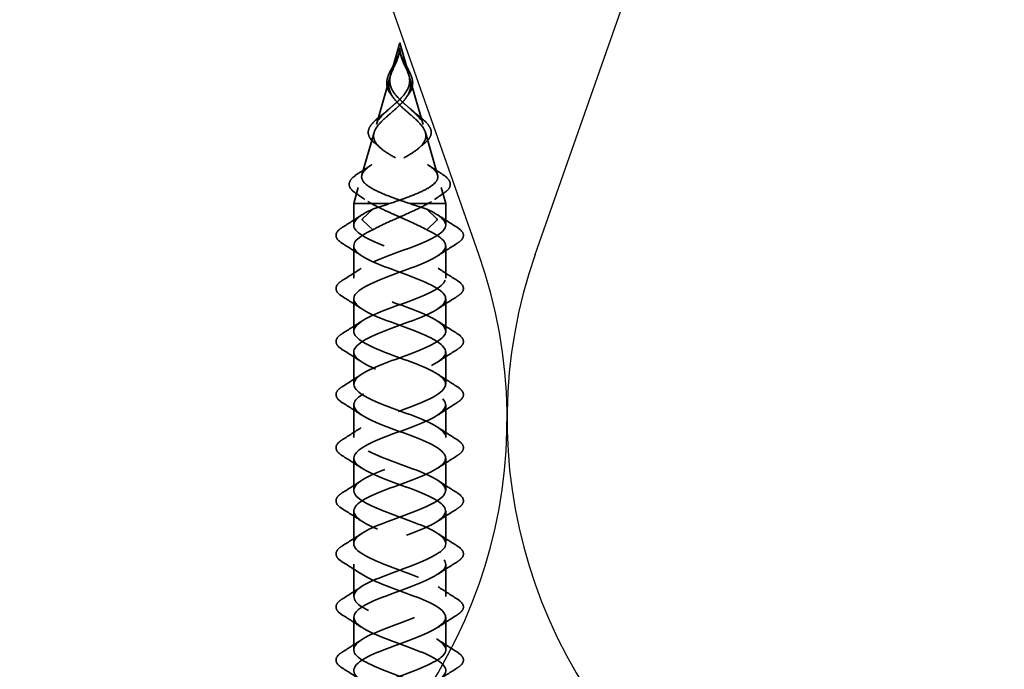
# Model space of a CAD drawing. Units: inches. Extents: x 0.6 to 33.4, y 0.4 to 21.4.
# Drawn here: x 13.1 to 14.5, y 14.3 to 15.1 of the extents above; entities that cross this region are included whole.
import ezdxf

# ---------------------------------------------------------------- set-up
doc = ezdxf.new("R2010")
doc.units = ezdxf.units.IN
doc.header["$LTSCALE"] = 2
doc.header["$MEASUREMENT"] = 0
doc.linetypes.add('DASHED', pattern=[0.2067, 0.1654, -0.0413])
doc.layers.add('Hidden (ANSI)', color=7, linetype='DASHED', lineweight=35)
doc.layers.add('Sketch Geometry (ANSI)', color=7, linetype='Continuous', lineweight=25)

msp = doc.modelspace()

# ---------------------------------------------------------------- linework, layer by layer
at = {"layer": 'Hidden (ANSI)', "ltscale": 0.041917}
for q in [(13.6514, 15.06788), (13.67572, 15.06788)]:
    msp.add_line((13.66356, 15.11029), q, dxfattribs=at)
at = {"layer": 'Hidden (ANSI)', "ltscale": 0.063144}
for p, q in [((13.65012, 15.06342), (13.63181, 14.99958)), ((13.677, 15.06342), (13.6953, 14.99958))]:
    msp.add_line(p, q, dxfattribs=at)
at = {"layer": 'Hidden (ANSI)', "ltscale": 0.056825}
for p, q in [((13.6287, 14.98874), (13.61223, 14.93128)), ((13.69841, 14.98874), (13.71489, 14.93128))]:
    msp.add_line(p, q, dxfattribs=at)
at = {"layer": 'Hidden (ANSI)', "ltscale": 0.021431}
for p, q in [((13.60729, 14.91406), (13.60106, 14.89233)), ((13.71982, 14.91406), (13.72606, 14.89233))]:
    msp.add_line(p, q, dxfattribs=at)
at = {"layer": 'Hidden (ANSI)', "ltscale": 0.080244}
msp.add_line((13.64986, 14.89233), (13.60106, 14.89233), dxfattribs=at)
at = {"layer": 'Hidden (ANSI)', "ltscale": 0.027553}
for p, q in [((13.60106, 14.86329), (13.60106, 14.89233)), ((13.72606, 14.86329), (13.72606, 14.89233))]:
    msp.add_line(p, q, dxfattribs=at)
at = {"layer": 'Hidden (ANSI)', "ltscale": 0.025825}
msp.add_line((13.70171, 14.89233), (13.67726, 14.89233), dxfattribs=at)
at = {"layer": 'Hidden (ANSI)', "ltscale": 0.054319}
msp.add_line((13.72606, 14.89233), (13.70171, 14.89233), dxfattribs=at)
at = {"layer": 'Hidden (ANSI)', "ltscale": 0.025525}
for p, q in [((13.61301, 14.87176), (13.62682, 14.88489)), ((13.7141, 14.87176), (13.70029, 14.88489)), ((13.62682, 14.85689), (13.61301, 14.87002)), ((13.70029, 14.85689), (13.7141, 14.87002))]:
    msp.add_line(p, q, dxfattribs=at)
at = {"layer": 'Hidden (ANSI)', "ltscale": 0.041803}
for p, q in [((13.60106, 14.79129), (13.60106, 14.83529)), ((13.72606, 14.79129), (13.72606, 14.83529)), ((13.60106, 14.71929), (13.60106, 14.76329)), ((13.72606, 14.71929), (13.72606, 14.76329)), ((13.60106, 14.64729), (13.60106, 14.69129)), ((13.72606, 14.64729), (13.72606, 14.69129)), ((13.60106, 14.57529), (13.60106, 14.61929)), ((13.72606, 14.57529), (13.72606, 14.61929)), ((13.60106, 14.50329), (13.60106, 14.54729)), ((13.72606, 14.50329), (13.72606, 14.54729)), ((13.60106, 14.43129), (13.60106, 14.47529)), ((13.72606, 14.43129), (13.72606, 14.47529)), ((13.60106, 14.35929), (13.60106, 14.40329)), ((13.72606, 14.35929), (13.72606, 14.40329)), ((13.60106, 14.28729), (13.60106, 14.33129)), ((13.72606, 14.28729), (13.72606, 14.33129))]:
    msp.add_line(p, q, dxfattribs=at)
at = {"layer": 'Hidden (ANSI)', "ltscale": 0.001921}
for centre, start_param, end_param in [((13.6133, 14.87089), 0.5096412, 2.6319514), ((13.71381, 14.87089), 3.6512339, 5.7735441)]:
    msp.add_ellipse(centre, major_axis=(0, 0.001), ratio=0.5877853, start_param=start_param, end_param=end_param, dxfattribs=at)
at = {"layer": 'Hidden (ANSI)', "ltscale": 0.012749}
for points, knots in [([(13.65906, 15.08753), (13.66074, 15.091), (13.66215, 15.09461), (13.66306, 15.09874), (13.66316, 15.09929), (13.66326, 15.09985)], [0, 0, 0, 0, 0.029531032, 0.029531032, 0.034129412, 0.034129412, 0.034129412, 0.034129412]), ([(13.66386, 15.09985), (13.66424, 15.09757), (13.66489, 15.09524), (13.66639, 15.09114), (13.66719, 15.08932), (13.66806, 15.08753)], [0, 0, 0, 0, 0.018967548, 0.018967548, 0.034208439, 0.034208439, 0.034208439, 0.034208439])]:
    msp.add_open_spline(points, degree=3, knots=knots, dxfattribs=at)
at = {"layer": 'Hidden (ANSI)', "ltscale": 0.005529}
for points in [[(13.66146, 15.09133), (13.66119, 15.0905), (13.66091, 15.08968), (13.66024, 15.08784), (13.65984, 15.08683), (13.65943, 15.08582)], [(13.66566, 15.09133), (13.66592, 15.0905), (13.66621, 15.08968), (13.66688, 15.08784), (13.66727, 15.08683), (13.66768, 15.08582)]]:
    msp.add_open_spline(points, degree=3, knots=[0, 0, 0, 0, 0.006722907, 0.006722907, 0.015021581, 0.015021581, 0.015021581, 0.015021581], dxfattribs=at)
at = {"layer": 'Hidden (ANSI)', "ltscale": 0.011227}
for points in [[(13.65986, 15.08837), (13.66034, 15.08957), (13.6608, 15.09076), (13.66208, 15.09449), (13.66276, 15.09699), (13.66321, 15.09956)], [(13.66725, 15.08837), (13.66677, 15.08957), (13.66632, 15.09076), (13.66503, 15.09449), (13.66435, 15.09699), (13.66391, 15.09956)]]:
    msp.add_open_spline(points, degree=3, knots=[0, 0, 0, 0, 0.009826307, 0.009826307, 0.03033521, 0.03033521, 0.03033521, 0.03033521], dxfattribs=at)
at = {"layer": 'Hidden (ANSI)', "ltscale": 0.014845}
for points, knots in [([(13.66321, 15.09956), (13.66343, 15.10086), (13.66355, 15.10189), (13.66363, 15.10257), (13.66365, 15.10277), (13.66367, 15.10288), (13.66367, 15.1029), (13.66367, 15.10291), (13.66367, 15.10291), (13.66367, 15.10291), (13.66367, 15.10291), (13.66367, 15.10291), (13.66367, 15.10291), (13.66367, 15.10291), (13.66367, 15.10291), (13.66368, 15.10291), (13.66368, 15.10291), (13.66368, 15.1029), (13.66368, 15.1029), (13.66368, 15.10289), (13.66368, 15.10287), (13.66368, 15.10274), (13.66367, 15.10248), (13.66362, 15.10176), (13.66358, 15.10136), (13.66328, 15.09838), (13.66276, 15.09581), (13.66185, 15.09258), (13.66166, 15.09195), (13.66146, 15.09133)], [0, 0, 0, 0, 0.010449315, 0.010449315, 0.011949086, 0.011949086, 0.012395571, 0.012395571, 0.012452778, 0.012452778, 0.012468654, 0.012468654, 0.012488807, 0.012488807, 0.012510173, 0.012510173, 0.012536912, 0.012536912, 0.012631463, 0.012631463, 0.0132621, 0.0132621, 0.01731014, 0.01731014, 0.021936308, 0.021936308, 0.052527218, 0.052527218, 0.059912092, 0.059912092, 0.059912092, 0.059912092]), ([(13.66391, 15.09956), (13.66368, 15.10086), (13.66356, 15.10189), (13.66349, 15.10257), (13.66346, 15.10277), (13.66345, 15.10288), (13.66344, 15.1029), (13.66344, 15.10291), (13.66344, 15.10291), (13.66344, 15.10291), (13.66344, 15.10291), (13.66344, 15.10291), (13.66344, 15.10291), (13.66344, 15.10291), (13.66344, 15.10291), (13.66344, 15.10291), (13.66344, 15.10291), (13.66344, 15.1029), (13.66344, 15.1029), (13.66344, 15.10289), (13.66344, 15.10287), (13.66344, 15.10274), (13.66345, 15.10248), (13.6635, 15.10176), (13.66353, 15.10136), (13.66384, 15.09838), (13.66435, 15.09581), (13.66527, 15.09258), (13.66546, 15.09195), (13.66566, 15.09133)], [0, 0, 0, 0, 0.010449315, 0.010449315, 0.011949086, 0.011949086, 0.012395571, 0.012395571, 0.012452778, 0.012452778, 0.012468654, 0.012468654, 0.012488807, 0.012488807, 0.012510173, 0.012510173, 0.012536913, 0.012536913, 0.012631465, 0.012631465, 0.01326211, 0.01326211, 0.017310204, 0.017310204, 0.021936433, 0.021936433, 0.052527746, 0.052527746, 0.059912718, 0.059912718, 0.059912718, 0.059912718])]:
    msp.add_open_spline(points, degree=3, knots=knots, dxfattribs=at)
at = {"layer": 'Hidden (ANSI)', "ltscale": 0.058846}
msp.add_open_spline([(13.65267, 15.03898), (13.65015, 15.04215), (13.64819, 15.0455), (13.64607, 15.05206), (13.64576, 15.05533), (13.64651, 15.06179), (13.64753, 15.06506), (13.65041, 15.07167), (13.65231, 15.0751), (13.65589, 15.08148), (13.65759, 15.08449), (13.65906, 15.08753)], degree=3, knots=[0, 0, 0, 0, 0.03555028, 0.03555028, 0.06845771, 0.06845771, 0.09984283, 0.09984283, 0.13071716, 0.13071716, 0.15654633, 0.15654633, 0.15654633, 0.15654633], dxfattribs=at)
at = {"layer": 'Hidden (ANSI)', "ltscale": 0.07058}
for points in [[(13.65943, 15.08582), (13.65733, 15.08065), (13.65489, 15.07583), (13.65072, 15.06592), (13.64921, 15.06123), (13.64837, 15.0519), (13.64905, 15.04755), (13.65209, 15.04029), (13.6538, 15.03745), (13.65811, 15.03171), (13.66071, 15.02888), (13.66356, 15.02608)], [(13.66768, 15.08582), (13.66979, 15.08065), (13.67222, 15.07583), (13.67639, 15.06592), (13.67791, 15.06123), (13.67875, 15.0519), (13.67807, 15.04755), (13.67503, 15.04029), (13.67332, 15.03745), (13.669, 15.03171), (13.6664, 15.02888), (13.66356, 15.02608)]]:
    msp.add_open_spline(points, degree=3, knots=[0, 0, 0, 0, 0.0426019, 0.0426019, 0.08638612, 0.08638612, 0.12968224, 0.12968224, 0.15909425, 0.15909425, 0.1899655, 0.1899655, 0.1899655, 0.1899655], dxfattribs=at)
at = {"layer": 'Hidden (ANSI)', "ltscale": 0.06438}
for points in [[(13.66356, 15.03373), (13.66004, 15.03722), (13.65696, 15.04074), (13.65233, 15.0481), (13.65085, 15.05177), (13.64976, 15.05951), (13.65015, 15.06337), (13.65223, 15.0709), (13.65364, 15.07433), (13.65679, 15.08137), (13.65842, 15.08479), (13.65986, 15.08837)], [(13.66356, 15.03373), (13.66708, 15.03722), (13.67016, 15.04074), (13.67479, 15.0481), (13.67626, 15.05177), (13.67736, 15.05951), (13.67697, 15.06337), (13.67488, 15.0709), (13.67347, 15.07433), (13.67033, 15.08137), (13.66869, 15.08479), (13.66725, 15.08837)]]:
    msp.add_open_spline(points, degree=3, knots=[0, 0, 0, 0, 0.03849651, 0.03849651, 0.07613845, 0.07613845, 0.11337422, 0.11337422, 0.14436131, 0.14436131, 0.17398424, 0.17398424, 0.17398424, 0.17398424], dxfattribs=at)
at = {"layer": 'Hidden (ANSI)', "ltscale": 0.058847}
msp.add_open_spline([(13.66806, 15.08753), (13.66974, 15.08406), (13.67171, 15.08062), (13.67535, 15.07411), (13.67705, 15.07095), (13.67968, 15.06476), (13.68062, 15.06165), (13.68133, 15.05555), (13.68108, 15.05247), (13.67931, 15.04647), (13.67775, 15.04349), (13.6753, 15.04008), (13.67488, 15.03953), (13.67445, 15.03898)], degree=3, knots=[0, 0, 0, 0, 0.02949232, 0.02949232, 0.05820357, 0.05820357, 0.08802874, 0.08802874, 0.11899055, 0.11899055, 0.15046179, 0.15046179, 0.15662755, 0.15662755, 0.15662755, 0.15662755], dxfattribs=at)
at = {"layer": 'Hidden (ANSI)', "ltscale": 0.004303}
for points in [[(13.65507, 15.03579), (13.65431, 15.03686), (13.65351, 15.03792), (13.65267, 15.03898)], [(13.67445, 15.03898), (13.67361, 15.03792), (13.67281, 15.03686), (13.67204, 15.03579)]]:
    msp.add_open_spline(points, degree=3, dxfattribs=at)
at = {"layer": 'Hidden (ANSI)', "ltscale": 0.268931}
for points, knots in [([(13.66356, 15.02608), (13.66768, 15.02202), (13.67217, 15.01817), (13.68109, 15.01045), (13.68533, 15.00673), (13.69257, 14.99926), (13.6954, 14.99564), (13.69892, 14.98835), (13.69947, 14.98481), (13.698, 14.97767), (13.69591, 14.97419), (13.68926, 14.96718), (13.68472, 14.96374), (13.67381, 14.95683), (13.66754, 14.95344), (13.65424, 14.9466), (13.64737, 14.94325), (13.63415, 14.93648), (13.628, 14.93315), (13.61747, 14.92644), (13.61331, 14.92314), (13.60775, 14.91648), (13.60653, 14.9132), (13.60737, 14.90695), (13.60916, 14.90403), (13.6154, 14.89814), (13.61989, 14.89522), (13.62541, 14.89233)], [0, 0, 0, 0, 0.04500806, 0.04500806, 0.09133317, 0.09133317, 0.13922136, 0.13922136, 0.18885149, 0.18885149, 0.2403568, 0.2403568, 0.29383888, 0.29383888, 0.34937676, 0.34937676, 0.40703304, 0.40703304, 0.46685809, 0.46685809, 0.52889296, 0.52889296, 0.59317154, 0.59317154, 0.65247696, 0.65247696, 0.71390448, 0.71390448, 0.71390448, 0.71390448]), ([(13.66356, 15.02608), (13.65943, 15.02202), (13.65494, 15.01817), (13.64603, 15.01045), (13.64178, 15.00673), (13.63454, 14.99926), (13.63171, 14.99564), (13.6282, 14.98835), (13.62764, 14.98481), (13.62911, 14.97767), (13.63121, 14.97419), (13.63785, 14.96718), (13.6424, 14.96374), (13.6533, 14.95683), (13.65958, 14.95344), (13.67288, 14.9466), (13.67975, 14.94325), (13.69297, 14.93648), (13.69912, 14.93315), (13.70964, 14.92644), (13.71381, 14.92314), (13.71936, 14.91648), (13.72058, 14.9132), (13.71975, 14.90695), (13.71795, 14.90403), (13.71171, 14.89814), (13.70723, 14.89522), (13.70171, 14.89233)], [0, 0, 0, 0, 0.04500806, 0.04500806, 0.09133317, 0.09133317, 0.13922136, 0.13922136, 0.18885149, 0.18885149, 0.2403568, 0.2403568, 0.29383888, 0.29383888, 0.34937676, 0.34937676, 0.40703304, 0.40703304, 0.46685809, 0.46685809, 0.52889296, 0.52889296, 0.59317154, 0.59317154, 0.65247119, 0.65247119, 0.71390439, 0.71390439, 0.71390439, 0.71390439])]:
    msp.add_open_spline(points, degree=3, knots=knots, dxfattribs=at)
at = {"layer": 'Hidden (ANSI)', "ltscale": 0.298754}
for points, knots in [([(13.67726, 14.89233), (13.6689, 14.89524), (13.66044, 14.89817), (13.64466, 14.90412), (13.63747, 14.90706), (13.62539, 14.91303), (13.62057, 14.91598), (13.61394, 14.92197), (13.61212, 14.92494), (13.61165, 14.93096), (13.61291, 14.93395), (13.6182, 14.94), (13.62208, 14.943), (13.63176, 14.9491), (13.63737, 14.95212), (13.64937, 14.95826), (13.65558, 14.9613), (13.66757, 14.9675), (13.6732, 14.97057), (13.68298, 14.97683), (13.68706, 14.97993), (13.69301, 14.98626), (13.6949, 14.9894), (13.69626, 14.99582), (13.69581, 14.99901), (13.69278, 15.00554), (13.69032, 15.00878), (13.684, 15.01544), (13.68029, 15.01875), (13.67414, 15.02412), (13.67192, 15.02603), (13.66761, 15.02987), (13.66553, 15.03178), (13.66356, 15.03373)], [0.000013, 0.000013, 0.000013, 0.000013, 0.06789193, 0.06789193, 0.13360027, 0.13360027, 0.19713918, 0.19713918, 0.25852516, 0.25852516, 0.31777749, 0.31777749, 0.3749189, 0.3749189, 0.42997635, 0.42997635, 0.48298219, 0.48298219, 0.53397551, 0.53397551, 0.58300419, 0.58300419, 0.63012753, 0.63012753, 0.67542012, 0.67542012, 0.71897733, 0.71897733, 0.7609233, 0.7609233, 0.78367886, 0.78367886, 0.8056281, 0.8056281, 0.8056281, 0.8056281]), ([(13.64986, 14.89233), (13.65822, 14.89524), (13.66667, 14.89818), (13.68246, 14.90412), (13.68965, 14.90706), (13.70173, 14.91303), (13.70655, 14.91598), (13.71317, 14.92198), (13.715, 14.92494), (13.71546, 14.93097), (13.71421, 14.93395), (13.70891, 14.94001), (13.70503, 14.94301), (13.69535, 14.9491), (13.68974, 14.95212), (13.67774, 14.95826), (13.67153, 14.96131), (13.65954, 14.9675), (13.65391, 14.97057), (13.64413, 14.97683), (13.64006, 14.97993), (13.6341, 14.98626), (13.63221, 14.9894), (13.63085, 14.99582), (13.6313, 14.99901), (13.63434, 15.00554), (13.63679, 15.00878), (13.64311, 15.01545), (13.64683, 15.01876), (13.65298, 15.02412), (13.65519, 15.02603), (13.6595, 15.02987), (13.66158, 15.03178), (13.66356, 15.03373)], [0, 0, 0, 0, 0.06789151, 0.06789151, 0.13359942, 0.13359942, 0.19713792, 0.19713792, 0.25852348, 0.25852348, 0.3177754, 0.3177754, 0.3749164, 0.3749164, 0.42997346, 0.42997346, 0.4829789, 0.4829789, 0.53397184, 0.53397184, 0.58300014, 0.58300014, 0.63012312, 0.63012312, 0.67541537, 0.67541537, 0.71897225, 0.71897225, 0.76091793, 0.76091793, 0.78366945, 0.78366945, 0.80561493, 0.80561493, 0.80561493, 0.80561493])]:
    msp.add_open_spline(points, degree=3, knots=knots, dxfattribs=at)
at = {"layer": 'Hidden (ANSI)', "ltscale": 0.072197}
msp.add_open_spline([(13.62999, 14.97412), (13.62649, 14.97692), (13.62382, 14.97987), (13.62086, 14.98579), (13.62045, 14.98883), (13.62176, 14.99459), (13.62329, 14.99737), (13.62785, 15.00298), (13.63096, 15.00589), (13.63561, 15.00965), (13.63667, 15.01048), (13.63776, 15.01131)], degree=3, knots=[0, 0, 0, 0, 0.04911724, 0.04911724, 0.09562127, 0.09562127, 0.13784872, 0.13784872, 0.18021796, 0.18021796, 0.19198254, 0.19198254, 0.19198254, 0.19198254], dxfattribs=at)
at = {"layer": 'Hidden (ANSI)', "ltscale": 0.012011}
for points in [[(13.63776, 15.01131), (13.64104, 15.01381), (13.64422, 15.01639), (13.6472, 15.01905)], [(13.67991, 15.01905), (13.68289, 15.01639), (13.68608, 15.01381), (13.68936, 15.01131)]]:
    msp.add_open_spline(points, degree=3, dxfattribs=at)
at = {"layer": 'Hidden (ANSI)', "ltscale": 0.072198}
msp.add_open_spline([(13.68936, 15.01131), (13.69303, 15.00851), (13.69632, 15.00575), (13.70156, 15.0004), (13.70358, 14.99775), (13.70612, 14.9924), (13.70658, 14.98963), (13.70571, 14.98425), (13.70436, 14.9816), (13.70089, 14.9774), (13.69915, 14.97574), (13.69713, 14.97412)], degree=3, knots=[0, 0, 0, 0, 0.03961556, 0.03961556, 0.07953962, 0.07953962, 0.12163255, 0.12163255, 0.16374039, 0.16374039, 0.19212935, 0.19212935, 0.19212935, 0.19212935], dxfattribs=at)
at = {"layer": 'Hidden (ANSI)', "ltscale": 0.009661}
for points in [[(13.63751, 14.96784), (13.63508, 14.96997), (13.63256, 14.97206), (13.62999, 14.97412)], [(13.69713, 14.97412), (13.69455, 14.97206), (13.69204, 14.96997), (13.6896, 14.96784)]]:
    msp.add_open_spline(points, degree=3, dxfattribs=at)
at = {"layer": 'Hidden (ANSI)', "ltscale": 0.019823}
for points in [[(13.60688, 14.93303), (13.61277, 14.93672), (13.61861, 14.94049), (13.62433, 14.94436)], [(13.70278, 14.94436), (13.7085, 14.94049), (13.71434, 14.93672), (13.72023, 14.93303)]]:
    msp.add_open_spline(points, degree=3, dxfattribs=at)
at = {"layer": 'Hidden (ANSI)', "ltscale": 0.074535}
msp.add_open_spline([(13.60349, 14.90674), (13.59948, 14.90945), (13.5967, 14.91229), (13.59441, 14.91816), (13.59484, 14.9212), (13.59834, 14.92662), (13.60113, 14.92916), (13.60551, 14.93214), (13.60618, 14.93258), (13.60688, 14.93303)], degree=3, knots=[0, 0, 0, 0, 0.06738366, 0.06738366, 0.13118751, 0.13118751, 0.18830361, 0.18830361, 0.19819266, 0.19819266, 0.19819266, 0.19819266], dxfattribs=at)
at = {"layer": 'Hidden (ANSI)', "ltscale": 0.074537}
msp.add_open_spline([(13.72023, 14.93303), (13.72448, 14.93036), (13.72772, 14.9277), (13.73177, 14.92236), (13.7326, 14.91954), (13.73149, 14.91418), (13.72971, 14.91166), (13.72598, 14.90842), (13.72486, 14.90758), (13.72362, 14.90674)], degree=3, knots=[0, 0, 0, 0, 0.05971232, 0.05971232, 0.11978193, 0.11978193, 0.17751344, 0.17751344, 0.19831898, 0.19831898, 0.19831898, 0.19831898], dxfattribs=at)
at = {"layer": 'Hidden (ANSI)', "ltscale": 0.01487}
for points in [[(13.61623, 14.89788), (13.61205, 14.90088), (13.60779, 14.90383), (13.60349, 14.90674)], [(13.72362, 14.90674), (13.71932, 14.90383), (13.71506, 14.90088), (13.71088, 14.89788)]]:
    msp.add_open_spline(points, degree=3, dxfattribs=at)
at = {"layer": 'Hidden (ANSI)', "ltscale": 0.083492}
for points, knots in [([(13.62541, 14.89233), (13.63246, 14.8884), (13.64059, 14.88452), (13.65792, 14.87666), (13.66692, 14.87278), (13.68455, 14.86485), (13.69296, 14.86089), (13.70029, 14.85689)], [0.00000049, 0.00000049, 0.00000049, 0.00000049, 0.07413621, 0.07413621, 0.14827242, 0.14827242, 0.22379623, 0.22379623, 0.22379623, 0.22379623]), ([(13.70171, 14.89233), (13.69465, 14.8884), (13.68652, 14.88452), (13.66919, 14.87666), (13.66019, 14.87278), (13.64256, 14.86485), (13.63416, 14.86089), (13.62682, 14.85689)], [0, 0, 0, 0, 0.07413621, 0.07413621, 0.14827242, 0.14827242, 0.22379574, 0.22379574, 0.22379574, 0.22379574])]:
    msp.add_open_spline(points, degree=3, knots=knots, dxfattribs=at)
at = {"layer": 'Hidden (ANSI)', "ltscale": 0.025159}
for points in [[(13.62682, 14.88489), (13.63371, 14.88738), (13.64155, 14.88984), (13.64986, 14.89233)], [(13.70029, 14.88489), (13.6934, 14.88738), (13.68556, 14.88984), (13.67726, 14.89233)]]:
    msp.add_open_spline(points, degree=3, dxfattribs=at)
at = {"layer": 'Hidden (ANSI)', "ltscale": 1.144743}
msp.add_open_spline([(13.72115, 13.41449), (13.72595, 13.41919), (13.72733, 13.4239), (13.72439, 13.4286), (13.71843, 13.43813), (13.69517, 13.44766), (13.66929, 13.45719), (13.64341, 13.46672), (13.61685, 13.47625), (13.60637, 13.48578), (13.59588, 13.49531), (13.60226, 13.50484), (13.62148, 13.51436), (13.6407, 13.52389), (13.67131, 13.53342), (13.69401, 13.54295), (13.7167, 13.55248), (13.72978, 13.56201), (13.72498, 13.57154), (13.72019, 13.58107), (13.69789, 13.5906), (13.67214, 13.60013), (13.6464, 13.60966), (13.61915, 13.61919), (13.60759, 13.62872), (13.59602, 13.63825), (13.60101, 13.64778), (13.6194, 13.65731), (13.63779, 13.66684), (13.66821, 13.67637), (13.69147, 13.6859), (13.71472, 13.69543), (13.72906, 13.70496), (13.72545, 13.71449), (13.72183, 13.72402), (13.70053, 13.73355), (13.67498, 13.74308), (13.64943, 13.75261), (13.62154, 13.76214), (13.60892, 13.77167), (13.5963, 13.7812), (13.59989, 13.79073), (13.61742, 13.80026), (13.63495, 13.80979), (13.66511, 13.81932), (13.68887, 13.82885), (13.71263, 13.83838), (13.72821, 13.84791), (13.72578, 13.85744), (13.72335, 13.86697), (13.70309, 13.8765), (13.67779, 13.88603), (13.65248, 13.89556), (13.62403, 13.90509), (13.61037, 13.91462), (13.59672, 13.92415), (13.5989, 13.93368), (13.61553, 13.94321), (13.63216, 13.95274), (13.662, 13.96227), (13.68622, 13.9718), (13.71044, 13.98133), (13.72722, 13.99086), (13.72599, 14.00038), (13.72475, 14.00991), (13.70558, 14.01944), (13.68057, 14.02897), (13.65556, 14.0385), (13.62659, 14.04803), (13.61194, 14.05756), (13.59729, 14.06709), (13.59805, 14.07662), (13.61374, 14.08615), (13.62944, 14.09568), (13.65889, 14.10521), (13.68352, 14.11474), (13.70815, 14.12427), (13.7261, 14.1338), (13.72606, 14.14333), (13.72601, 14.15286), (13.70797, 14.16239), (13.68331, 14.17192), (13.65866, 14.18145), (13.62923, 14.19098), (13.61361, 14.20051), (13.59799, 14.21004), (13.59733, 14.21957), (13.61206, 14.2291), (13.62679, 14.23863), (13.6558, 14.24816), (13.68078, 14.25769), (13.70576, 14.26722), (13.72485, 14.27675), (13.726, 14.28628), (13.72714, 14.29581), (13.71027, 14.30534), (13.68601, 14.31487), (13.66176, 14.3244), (13.63195, 14.33393), (13.61539, 14.34346), (13.59883, 14.35299), (13.59676, 14.36252), (13.61049, 14.37205), (13.62422, 14.38158), (13.65272, 14.39111), (13.678, 14.40064), (13.70329, 14.41017), (13.72346, 14.4197), (13.7258, 14.42923), (13.72814, 14.43876), (13.71247, 14.44829), (13.68867, 14.45782), (13.66487, 14.46735), (13.63473, 14.47688), (13.61727, 14.48641), (13.59981, 14.49593), (13.59633, 14.50546), (13.60903, 14.51499), (13.62173, 14.52452), (13.64966, 14.53405), (13.67519, 14.54358), (13.70073, 14.55311), (13.72195, 14.56264), (13.72548, 14.57217), (13.729, 14.5817), (13.71456, 14.59123), (13.69127, 14.60076), (13.66798, 14.61029), (13.63757, 14.61982), (13.61925, 14.62935), (13.60092, 14.63888), (13.59604, 14.64841), (13.60768, 14.65794), (13.61933, 14.66747), (13.64663, 14.677), (13.67236, 14.68653), (13.69809, 14.69606), (13.72032, 14.70559), (13.72502, 14.71512), (13.72973, 14.72465), (13.71655, 14.73418), (13.69381, 14.74371), (13.67107, 14.75324), (13.64047, 14.76277), (13.62132, 14.7723), (13.60216, 14.78183), (13.59589, 14.79136), (13.60646, 14.80089), (13.61702, 14.81042), (13.64364, 14.81995), (13.66951, 14.82948), (13.69538, 14.83901), (13.71857, 14.84854), (13.72444, 14.85807), (13.72995, 14.86701), (13.72002, 14.87595), (13.70029, 14.88489)], degree=3, knots=[10.6116537, 10.6116537, 10.6116537, 10.6116537, 11.2270377, 11.2270377, 11.2270377, 12.4744863, 12.4744863, 12.4744863, 13.7219349, 13.7219349, 13.7219349, 14.9693836, 14.9693836, 14.9693836, 16.2168322, 16.2168322, 16.2168322, 17.4642808, 17.4642808, 17.4642808, 18.7117295, 18.7117295, 18.7117295, 19.9591781, 19.9591781, 19.9591781, 21.2066267, 21.2066267, 21.2066267, 22.4540754, 22.4540754, 22.4540754, 23.701524, 23.701524, 23.701524, 24.9489726, 24.9489726, 24.9489726, 26.1964213, 26.1964213, 26.1964213, 27.4438699, 27.4438699, 27.4438699, 28.6913185, 28.6913185, 28.6913185, 29.9387671, 29.9387671, 29.9387671, 31.1862158, 31.1862158, 31.1862158, 32.4336644, 32.4336644, 32.4336644, 33.681113, 33.681113, 33.681113, 34.9285617, 34.9285617, 34.9285617, 36.1760103, 36.1760103, 36.1760103, 37.4234589, 37.4234589, 37.4234589, 38.6709076, 38.6709076, 38.6709076, 39.9183562, 39.9183562, 39.9183562, 41.1658048, 41.1658048, 41.1658048, 42.4132535, 42.4132535, 42.4132535, 43.6607021, 43.6607021, 43.6607021, 44.9081507, 44.9081507, 44.9081507, 46.1555993, 46.1555993, 46.1555993, 47.403048, 47.403048, 47.403048, 48.6504966, 48.6504966, 48.6504966, 49.8979452, 49.8979452, 49.8979452, 51.1453939, 51.1453939, 51.1453939, 52.3928425, 52.3928425, 52.3928425, 53.6402911, 53.6402911, 53.6402911, 54.8877398, 54.8877398, 54.8877398, 56.1351884, 56.1351884, 56.1351884, 57.382637, 57.382637, 57.382637, 58.6300857, 58.6300857, 58.6300857, 59.8775343, 59.8775343, 59.8775343, 61.1249829, 61.1249829, 61.1249829, 62.3724316, 62.3724316, 62.3724316, 63.6198802, 63.6198802, 63.6198802, 64.8673288, 64.8673288, 64.8673288, 66.1147774, 66.1147774, 66.1147774, 67.3622261, 67.3622261, 67.3622261, 68.6096747, 68.6096747, 68.6096747, 69.8571233, 69.8571233, 69.8571233, 71.104572, 71.104572, 71.104572, 72.3520206, 72.3520206, 72.3520206, 73.5994692, 73.5994692, 73.5994692, 74.7699052, 74.7699052, 74.7699052, 74.7699052], dxfattribs=at)
at = {"layer": 'Hidden (ANSI)', "ltscale": 1.121556}
msp.add_open_spline([(13.72528, 13.92449), (13.72716, 13.93073), (13.72247, 13.93697), (13.71158, 13.94321), (13.69495, 13.95274), (13.66511, 13.96227), (13.64089, 13.9718), (13.61667, 13.98133), (13.59989, 13.99086), (13.60113, 14.00038), (13.60237, 14.00991), (13.62154, 14.01944), (13.64655, 14.02897), (13.67155, 14.0385), (13.70052, 14.04803), (13.71518, 14.05756), (13.72983, 14.06709), (13.72907, 14.07662), (13.71337, 14.08615), (13.69767, 14.09568), (13.66822, 14.10521), (13.64359, 14.11474), (13.61897, 14.12427), (13.60101, 14.1338), (13.60106, 14.14333), (13.6011, 14.15286), (13.61915, 14.16239), (13.6438, 14.17192), (13.66846, 14.18145), (13.69788, 14.19098), (13.7135, 14.20051), (13.72913, 14.21004), (13.72978, 14.21957), (13.71505, 14.2291), (13.70032, 14.23863), (13.67132, 14.24816), (13.64634, 14.25769), (13.62135, 14.26722), (13.60227, 14.27675), (13.60112, 14.28628), (13.59997, 14.29581), (13.61685, 14.30534), (13.6411, 14.31487), (13.66535, 14.3244), (13.69516, 14.33393), (13.71172, 14.34346), (13.72828, 14.35299), (13.73035, 14.36252), (13.71662, 14.37205), (13.70289, 14.38158), (13.6744, 14.39111), (13.64911, 14.40064), (13.62383, 14.41017), (13.60365, 14.4197), (13.60131, 14.42923), (13.59897, 14.43876), (13.61465, 14.44829), (13.63844, 14.45782), (13.66224, 14.46735), (13.69238, 14.47688), (13.70984, 14.48641), (13.72731, 14.49593), (13.73079, 14.50546), (13.71808, 14.51499), (13.70538, 14.52452), (13.67745, 14.53405), (13.65192, 14.54358), (13.62639, 14.55311), (13.60516, 14.56264), (13.60163, 14.57217), (13.59811, 14.5817), (13.61255, 14.59123), (13.63584, 14.60076), (13.65914, 14.61029), (13.68954, 14.61982), (13.70787, 14.62935), (13.7262, 14.63888), (13.73108, 14.64841), (13.71943, 14.65794), (13.70778, 14.66747), (13.68048, 14.677), (13.65475, 14.68653), (13.62902, 14.69606), (13.60679, 14.70559), (13.60209, 14.71512), (13.59738, 14.72465), (13.61056, 14.73418), (13.6333, 14.74371), (13.65604, 14.75324), (13.68664, 14.76277), (13.7058, 14.7723), (13.72495, 14.78183), (13.73122, 14.79136), (13.72066, 14.80089), (13.71009, 14.81042), (13.68347, 14.81995), (13.6576, 14.82948), (13.63173, 14.83901), (13.60855, 14.84854), (13.60267, 14.85807), (13.59716, 14.86701), (13.60709, 14.87595), (13.62682, 14.88489)], degree=3, knots=[32.8646017, 32.8646017, 32.8646017, 32.8646017, 33.681113, 33.681113, 33.681113, 34.9285617, 34.9285617, 34.9285617, 36.1760103, 36.1760103, 36.1760103, 37.4234589, 37.4234589, 37.4234589, 38.6709076, 38.6709076, 38.6709076, 39.9183562, 39.9183562, 39.9183562, 41.1658048, 41.1658048, 41.1658048, 42.4132535, 42.4132535, 42.4132535, 43.6607021, 43.6607021, 43.6607021, 44.9081507, 44.9081507, 44.9081507, 46.1555993, 46.1555993, 46.1555993, 47.403048, 47.403048, 47.403048, 48.6504966, 48.6504966, 48.6504966, 49.8979452, 49.8979452, 49.8979452, 51.1453939, 51.1453939, 51.1453939, 52.3928425, 52.3928425, 52.3928425, 53.6402911, 53.6402911, 53.6402911, 54.8877398, 54.8877398, 54.8877398, 56.1351884, 56.1351884, 56.1351884, 57.382637, 57.382637, 57.382637, 58.6300857, 58.6300857, 58.6300857, 59.8775343, 59.8775343, 59.8775343, 61.1249829, 61.1249829, 61.1249829, 62.3724316, 62.3724316, 62.3724316, 63.6198802, 63.6198802, 63.6198802, 64.8673288, 64.8673288, 64.8673288, 66.1147774, 66.1147774, 66.1147774, 67.3622261, 67.3622261, 67.3622261, 68.6096747, 68.6096747, 68.6096747, 69.8571233, 69.8571233, 69.8571233, 71.104572, 71.104572, 71.104572, 72.3520206, 72.3520206, 72.3520206, 73.5994692, 73.5994692, 73.5994692, 74.7699052, 74.7699052, 74.7699052, 74.7699052], dxfattribs=at)
at = {"layer": 'Hidden (ANSI)', "ltscale": 0.028699}
for points in [[(13.58594, 14.86036), (13.59449, 14.86566), (13.60299, 14.87104), (13.6113, 14.8766)], [(13.71581, 14.8766), (13.72413, 14.87104), (13.73262, 14.86566), (13.74117, 14.86036)], [(13.6113, 14.82198), (13.60299, 14.82754), (13.59449, 14.83293), (13.58594, 14.83822)], [(13.74117, 14.83822), (13.73262, 14.83293), (13.72413, 14.82754), (13.71581, 14.82198)], [(13.58594, 14.78836), (13.59449, 14.79366), (13.60299, 14.79904), (13.6113, 14.8046)], [(13.71581, 14.8046), (13.72413, 14.79904), (13.73262, 14.79366), (13.74117, 14.78836)], [(13.6113, 14.74998), (13.60299, 14.75554), (13.59449, 14.76093), (13.58594, 14.76622)], [(13.74117, 14.76622), (13.73262, 14.76093), (13.72413, 14.75554), (13.71581, 14.74998)], [(13.58594, 14.71636), (13.59449, 14.72166), (13.60299, 14.72704), (13.6113, 14.7326)], [(13.71581, 14.7326), (13.72413, 14.72704), (13.73262, 14.72166), (13.74117, 14.71636)], [(13.6113, 14.67798), (13.60299, 14.68354), (13.59449, 14.68893), (13.58594, 14.69422)], [(13.74117, 14.69422), (13.73262, 14.68893), (13.72413, 14.68354), (13.71581, 14.67798)], [(13.58594, 14.64436), (13.59449, 14.64966), (13.60299, 14.65504), (13.6113, 14.6606)], [(13.71581, 14.6606), (13.72413, 14.65504), (13.73262, 14.64966), (13.74117, 14.64436)], [(13.6113, 14.60598), (13.60299, 14.61154), (13.59449, 14.61693), (13.58594, 14.62222)], [(13.74117, 14.62222), (13.73262, 14.61693), (13.72413, 14.61154), (13.71581, 14.60598)], [(13.58594, 14.57236), (13.59449, 14.57766), (13.60299, 14.58304), (13.6113, 14.5886)], [(13.71581, 14.5886), (13.72413, 14.58304), (13.73262, 14.57766), (13.74117, 14.57236)], [(13.6113, 14.53398), (13.60299, 14.53954), (13.59449, 14.54493), (13.58594, 14.55022)], [(13.74117, 14.55022), (13.73262, 14.54493), (13.72413, 14.53954), (13.71581, 14.53398)], [(13.58594, 14.50036), (13.59449, 14.50566), (13.60299, 14.51104), (13.6113, 14.5166)], [(13.71581, 14.5166), (13.72413, 14.51104), (13.73262, 14.50566), (13.74117, 14.50036)], [(13.6113, 14.46198), (13.60299, 14.46754), (13.59449, 14.47293), (13.58594, 14.47822)], [(13.74117, 14.47822), (13.73262, 14.47293), (13.72413, 14.46754), (13.71581, 14.46198)], [(13.58594, 14.42836), (13.59449, 14.43366), (13.60299, 14.43904), (13.6113, 14.4446)], [(13.71581, 14.4446), (13.72413, 14.43904), (13.73262, 14.43366), (13.74117, 14.42836)], [(13.6113, 14.38998), (13.60299, 14.39554), (13.59449, 14.40093), (13.58594, 14.40622)], [(13.74117, 14.40622), (13.73262, 14.40093), (13.72413, 14.39554), (13.71581, 14.38998)], [(13.58594, 14.35636), (13.59449, 14.36166), (13.60299, 14.36704), (13.6113, 14.3726)], [(13.71581, 14.3726), (13.72413, 14.36704), (13.73262, 14.36166), (13.74117, 14.35636)], [(13.6113, 14.31798), (13.60299, 14.32354), (13.59449, 14.32893), (13.58594, 14.33422)], [(13.74117, 14.33422), (13.73262, 14.32893), (13.72413, 14.32354), (13.71581, 14.31798)], [(13.58594, 14.28436), (13.59449, 14.28966), (13.60299, 14.29504), (13.6113, 14.3006)], [(13.71581, 14.3006), (13.72413, 14.29504), (13.73262, 14.28966), (13.74117, 14.28436)], [(13.6113, 14.24598), (13.60299, 14.25154), (13.59449, 14.25693), (13.58594, 14.26222)], [(13.74117, 14.26222), (13.73262, 14.25693), (13.72413, 14.25154), (13.71581, 14.24598)]]:
    msp.add_open_spline(points, degree=3, dxfattribs=at)
at = {"layer": 'Hidden (ANSI)', "ltscale": 0.076}
for points in [[(13.58594, 14.83822), (13.58159, 14.84092), (13.57867, 14.84368), (13.57648, 14.8495), (13.57726, 14.85253), (13.5811, 14.857), (13.58324, 14.85869), (13.58594, 14.86036)], [(13.74117, 14.86036), (13.74553, 14.85767), (13.74844, 14.8549), (13.75064, 14.84909), (13.74986, 14.84605), (13.74601, 14.84159), (13.74387, 14.83989), (13.74117, 14.83822)], [(13.58594, 14.76622), (13.58159, 14.76892), (13.57867, 14.77168), (13.57648, 14.7775), (13.57726, 14.78053), (13.5811, 14.785), (13.58324, 14.78669), (13.58594, 14.78836)], [(13.74117, 14.78836), (13.74553, 14.78567), (13.74844, 14.7829), (13.75064, 14.77709), (13.74986, 14.77405), (13.74601, 14.76959), (13.74387, 14.76789), (13.74117, 14.76622)], [(13.58594, 14.69422), (13.58159, 14.69692), (13.57867, 14.69968), (13.57648, 14.7055), (13.57726, 14.70853), (13.5811, 14.713), (13.58324, 14.71469), (13.58594, 14.71636)], [(13.74117, 14.71636), (13.74553, 14.71367), (13.74844, 14.7109), (13.75064, 14.70509), (13.74986, 14.70205), (13.74601, 14.69759), (13.74387, 14.69589), (13.74117, 14.69422)], [(13.58594, 14.62222), (13.58159, 14.62492), (13.57867, 14.62768), (13.57648, 14.6335), (13.57726, 14.63653), (13.5811, 14.641), (13.58324, 14.64269), (13.58594, 14.64436)], [(13.74117, 14.64436), (13.74553, 14.64167), (13.74844, 14.6389), (13.75064, 14.63309), (13.74986, 14.63005), (13.74601, 14.62559), (13.74387, 14.62389), (13.74117, 14.62222)], [(13.58594, 14.55022), (13.58159, 14.55292), (13.57867, 14.55568), (13.57648, 14.5615), (13.57726, 14.56453), (13.5811, 14.569), (13.58324, 14.57069), (13.58594, 14.57236)], [(13.74117, 14.57236), (13.74553, 14.56967), (13.74844, 14.5669), (13.75064, 14.56109), (13.74986, 14.55805), (13.74601, 14.55359), (13.74387, 14.55189), (13.74117, 14.55022)], [(13.58594, 14.47822), (13.58159, 14.48092), (13.57867, 14.48368), (13.57648, 14.4895), (13.57726, 14.49253), (13.5811, 14.497), (13.58324, 14.49869), (13.58594, 14.50036)], [(13.74117, 14.50036), (13.74553, 14.49767), (13.74844, 14.4949), (13.75064, 14.48909), (13.74986, 14.48605), (13.74601, 14.48159), (13.74387, 14.47989), (13.74117, 14.47822)], [(13.58594, 14.40622), (13.58159, 14.40892), (13.57867, 14.41168), (13.57648, 14.4175), (13.57726, 14.42053), (13.5811, 14.425), (13.58324, 14.42669), (13.58594, 14.42836)], [(13.74117, 14.42836), (13.74553, 14.42567), (13.74844, 14.4229), (13.75064, 14.41709), (13.74986, 14.41405), (13.74601, 14.40959), (13.74387, 14.40789), (13.74117, 14.40622)], [(13.58594, 14.33422), (13.58159, 14.33692), (13.57867, 14.33968), (13.57648, 14.3455), (13.57726, 14.34853), (13.5811, 14.353), (13.58324, 14.35469), (13.58594, 14.35636)], [(13.74117, 14.35636), (13.74553, 14.35367), (13.74844, 14.3509), (13.75064, 14.34509), (13.74986, 14.34205), (13.74601, 14.33759), (13.74387, 14.33589), (13.74117, 14.33422)], [(13.58594, 14.26222), (13.58159, 14.26492), (13.57867, 14.26768), (13.57648, 14.2735), (13.57726, 14.27653), (13.5811, 14.281), (13.58324, 14.28269), (13.58594, 14.28436)], [(13.74117, 14.28436), (13.74553, 14.28167), (13.74844, 14.2789), (13.75064, 14.27309), (13.74986, 14.27005), (13.74601, 14.26559), (13.74387, 14.26389), (13.74117, 14.26222)]]:
    msp.add_open_spline(points, degree=3, knots=[0, 0, 0, 0, 0.07810171, 0.07810171, 0.1536914, 0.1536914, 0.20215549, 0.20215549, 0.20215549, 0.20215549], dxfattribs=at)
at = {"layer": 'Hidden (ANSI)', "ltscale": 1.088838}
msp.add_open_spline([(13.70029, 14.85689), (13.72132, 14.84736), (13.73098, 14.83783), (13.72317, 14.8283), (13.71537, 14.81877), (13.69069, 14.80924), (13.66471, 14.79971), (13.63872, 14.79018), (13.61338, 14.78065), (13.60467, 14.77112), (13.59596, 14.76159), (13.60454, 14.75206), (13.62499, 14.74253), (13.64544, 14.733), (13.67623, 14.72347), (13.69793, 14.71394), (13.71964, 14.70442), (13.73063, 14.69489), (13.72397, 14.68536), (13.71731, 14.67583), (13.69351, 14.6663), (13.66757, 14.65677), (13.64164, 14.64724), (13.61552, 14.63771), (13.60569, 14.62818), (13.59587, 14.61865), (13.60308, 14.60912), (13.62277, 14.59959), (13.64246, 14.59006), (13.67316, 14.58053), (13.6955, 14.571), (13.71784, 14.56147), (13.73014, 14.55194), (13.72464, 14.54241), (13.71915, 14.53288), (13.69626, 14.52335), (13.67043, 14.51382), (13.6446, 14.50429), (13.61776, 14.49476), (13.60684, 14.48523), (13.59592, 14.4757), (13.60175, 14.46617), (13.62064, 14.45664), (13.63953, 14.44711), (13.67007, 14.43758), (13.693, 14.42805), (13.71592, 14.41852), (13.72951, 14.40899), (13.72519, 14.39946), (13.72086, 14.38993), (13.69895, 14.3804), (13.67328, 14.37087), (13.64761, 14.36134), (13.6201, 14.35181), (13.60811, 14.34228), (13.59612, 14.33275), (13.60054, 14.32322), (13.6186, 14.31369), (13.63665, 14.30416), (13.66697, 14.29463), (13.69043, 14.2851), (13.7139, 14.27557), (13.72874, 14.26604), (13.7256, 14.25651), (13.72246, 14.24698), (13.70156, 14.23745), (13.6761, 14.22792), (13.65065, 14.21839), (13.62253, 14.20887), (13.60949, 14.19934), (13.59645, 14.18981), (13.59947, 14.18028), (13.61665, 14.17075), (13.63382, 14.16122), (13.66386, 14.15169), (13.68782, 14.14216), (13.71177, 14.13263), (13.72783, 14.1231), (13.72588, 14.11357), (13.72393, 14.10404), (13.7041, 14.09451), (13.6789, 14.08498), (13.65371, 14.07545), (13.62504, 14.06592), (13.61099, 14.05639), (13.59693, 14.04686), (13.59854, 14.03733), (13.6148, 14.0278), (13.63106, 14.01827), (13.66076, 14.00874), (13.68514, 13.99921), (13.70953, 13.98968), (13.72679, 13.98015), (13.72603, 13.97062), (13.72527, 13.96109), (13.70654, 13.95156), (13.68167, 13.94203), (13.66641, 13.93618), (13.64954, 13.93034), (13.63531, 13.92449)], degree=3, knots=[-74.7699052, -74.7699052, -74.7699052, -74.7699052, -73.5224565, -73.5224565, -73.5224565, -72.2750079, -72.2750079, -72.2750079, -71.0275593, -71.0275593, -71.0275593, -69.7801106, -69.7801106, -69.7801106, -68.532662, -68.532662, -68.532662, -67.2852134, -67.2852134, -67.2852134, -66.0377647, -66.0377647, -66.0377647, -64.7903161, -64.7903161, -64.7903161, -63.5428675, -63.5428675, -63.5428675, -62.2954188, -62.2954188, -62.2954188, -61.0479702, -61.0479702, -61.0479702, -59.8005216, -59.8005216, -59.8005216, -58.553073, -58.553073, -58.553073, -57.3056243, -57.3056243, -57.3056243, -56.0581757, -56.0581757, -56.0581757, -54.8107271, -54.8107271, -54.8107271, -53.5632784, -53.5632784, -53.5632784, -52.3158298, -52.3158298, -52.3158298, -51.0683812, -51.0683812, -51.0683812, -49.8209325, -49.8209325, -49.8209325, -48.5734839, -48.5734839, -48.5734839, -47.3260353, -47.3260353, -47.3260353, -46.0785866, -46.0785866, -46.0785866, -44.831138, -44.831138, -44.831138, -43.5836894, -43.5836894, -43.5836894, -42.3362407, -42.3362407, -42.3362407, -41.0887921, -41.0887921, -41.0887921, -39.8413435, -39.8413435, -39.8413435, -38.5938949, -38.5938949, -38.5938949, -37.3464462, -37.3464462, -37.3464462, -36.0989976, -36.0989976, -36.0989976, -34.851549, -34.851549, -34.851549, -34.0863321, -34.0863321, -34.0863321, -34.0863321], dxfattribs=at)
at = {"layer": 'Hidden (ANSI)', "ltscale": 1.12293}
msp.add_open_spline([(13.62682, 14.85689), (13.60579, 14.84736), (13.59614, 14.83783), (13.60394, 14.8283), (13.61174, 14.81877), (13.63642, 14.80924), (13.66241, 14.79971), (13.68839, 14.79018), (13.71373, 14.78065), (13.72244, 14.77112), (13.73115, 14.76159), (13.72258, 14.75206), (13.70213, 14.74253), (13.68168, 14.733), (13.65089, 14.72347), (13.62918, 14.71394), (13.60748, 14.70442), (13.59648, 14.69489), (13.60314, 14.68536), (13.6098, 14.67583), (13.6336, 14.6663), (13.65954, 14.65677), (13.68547, 14.64724), (13.71159, 14.63771), (13.72142, 14.62818), (13.73124, 14.61865), (13.72404, 14.60912), (13.70434, 14.59959), (13.68465, 14.59006), (13.65395, 14.58053), (13.63161, 14.571), (13.60928, 14.56147), (13.59697, 14.55194), (13.60247, 14.54241), (13.60797, 14.53288), (13.63085, 14.52335), (13.65668, 14.51382), (13.68251, 14.50429), (13.70935, 14.49476), (13.72027, 14.48523), (13.73119, 14.4757), (13.72537, 14.46617), (13.70648, 14.45664), (13.68758, 14.44711), (13.65704, 14.43758), (13.63412, 14.42805), (13.61119, 14.41852), (13.5976, 14.40899), (13.60193, 14.39946), (13.60625, 14.38993), (13.62816, 14.3804), (13.65383, 14.37087), (13.67951, 14.36134), (13.70702, 14.35181), (13.71901, 14.34228), (13.731, 14.33275), (13.72657, 14.32322), (13.70852, 14.31369), (13.69047, 14.30416), (13.66014, 14.29463), (13.63668, 14.2851), (13.61322, 14.27557), (13.59837, 14.26604), (13.60152, 14.25651), (13.60466, 14.24698), (13.62555, 14.23745), (13.65101, 14.22792), (13.67647, 14.21839), (13.70459, 14.20887), (13.71762, 14.19934), (13.73066, 14.18981), (13.72764, 14.18028), (13.71046, 14.17075), (13.69329, 14.16122), (13.66325, 14.15169), (13.6393, 14.14216), (13.61535, 14.13263), (13.59928, 14.1231), (13.60123, 14.11357), (13.60319, 14.10404), (13.62302, 14.09451), (13.64821, 14.08498), (13.6734, 14.07545), (13.70207, 14.06592), (13.71613, 14.05639), (13.73018, 14.04686), (13.72857, 14.03733), (13.71231, 14.0278), (13.69605, 14.01827), (13.66636, 14.00874), (13.64197, 13.99921), (13.61758, 13.98968), (13.60032, 13.98015), (13.60108, 13.97062), (13.60185, 13.96109), (13.62057, 13.95156), (13.64544, 13.94203), (13.67032, 13.9325), (13.69947, 13.92297), (13.71452, 13.91344), (13.72956, 13.90391), (13.72937, 13.89438), (13.71406, 13.88485), (13.69874, 13.87532), (13.66946, 13.86579), (13.64469, 13.85626), (13.61991, 13.84673), (13.6015, 13.8372), (13.60107, 13.82767), (13.60063, 13.81814), (13.61821, 13.80861), (13.64272, 13.79908), (13.66722, 13.78955), (13.6968, 13.78002), (13.7128, 13.77049), (13.72881, 13.76096), (13.73003, 13.75143), (13.71569, 13.7419), (13.70136, 13.73237), (13.67255, 13.72285), (13.64744, 13.71332), (13.62233, 13.70379), (13.6028, 13.69426), (13.60118, 13.68473), (13.59955, 13.6752), (13.61595, 13.66567), (13.64003, 13.65614), (13.66411, 13.64661), (13.69406, 13.63708), (13.71098, 13.62755), (13.72791, 13.61802), (13.73054, 13.60849), (13.71722, 13.59896), (13.7039, 13.58943), (13.67562, 13.5799), (13.65023, 13.57037), (13.62484, 13.56084), (13.60424, 13.55131), (13.60142, 13.54178), (13.59861, 13.53225), (13.61379, 13.52272), (13.6374, 13.51319), (13.661, 13.50366), (13.69125, 13.49413), (13.70906, 13.4846), (13.72688, 13.47507), (13.73092, 13.46554), (13.71864, 13.45601), (13.70635, 13.44648), (13.67867, 13.43695), (13.65305, 13.42742), (13.64147, 13.42311), (13.6307, 13.4188), (13.622, 13.41449)], degree=3, knots=[-74.7699052, -74.7699052, -74.7699052, -74.7699052, -73.5224565, -73.5224565, -73.5224565, -72.2750079, -72.2750079, -72.2750079, -71.0275593, -71.0275593, -71.0275593, -69.7801106, -69.7801106, -69.7801106, -68.532662, -68.532662, -68.532662, -67.2852134, -67.2852134, -67.2852134, -66.0377647, -66.0377647, -66.0377647, -64.7903161, -64.7903161, -64.7903161, -63.5428675, -63.5428675, -63.5428675, -62.2954188, -62.2954188, -62.2954188, -61.0479702, -61.0479702, -61.0479702, -59.8005216, -59.8005216, -59.8005216, -58.553073, -58.553073, -58.553073, -57.3056243, -57.3056243, -57.3056243, -56.0581757, -56.0581757, -56.0581757, -54.8107271, -54.8107271, -54.8107271, -53.5632784, -53.5632784, -53.5632784, -52.3158298, -52.3158298, -52.3158298, -51.0683812, -51.0683812, -51.0683812, -49.8209325, -49.8209325, -49.8209325, -48.5734839, -48.5734839, -48.5734839, -47.3260353, -47.3260353, -47.3260353, -46.0785866, -46.0785866, -46.0785866, -44.831138, -44.831138, -44.831138, -43.5836894, -43.5836894, -43.5836894, -42.3362407, -42.3362407, -42.3362407, -41.0887921, -41.0887921, -41.0887921, -39.8413435, -39.8413435, -39.8413435, -38.5938949, -38.5938949, -38.5938949, -37.3464462, -37.3464462, -37.3464462, -36.0989976, -36.0989976, -36.0989976, -34.851549, -34.851549, -34.851549, -33.6041003, -33.6041003, -33.6041003, -32.3566517, -32.3566517, -32.3566517, -31.1092031, -31.1092031, -31.1092031, -29.8617544, -29.8617544, -29.8617544, -28.6143058, -28.6143058, -28.6143058, -27.3668572, -27.3668572, -27.3668572, -26.1194085, -26.1194085, -26.1194085, -24.8719599, -24.8719599, -24.8719599, -23.6245113, -23.6245113, -23.6245113, -22.3770627, -22.3770627, -22.3770627, -21.129614, -21.129614, -21.129614, -19.8821654, -19.8821654, -19.8821654, -18.6347168, -18.6347168, -18.6347168, -17.3872681, -17.3872681, -17.3872681, -16.1398195, -16.1398195, -16.1398195, -14.8923709, -14.8923709, -14.8923709, -13.6449222, -13.6449222, -13.6449222, -12.3974736, -12.3974736, -12.3974736, -11.8333842, -11.8333842, -11.8333842, -11.8333842], dxfattribs=at)
at = {"layer": 'Sketch Geometry (ANSI)', "color": 150, "true_color": 0x0080ff}
for p, q in [((13.77107, 14.82341), (13.17252, 16.52557)), ((13.84752, 14.82341), (14.44607, 16.52557))]:
    msp.add_line(p, q, dxfattribs=at)
for centre in [(13.1343, 14.59949), (14.4843, 14.59949)]:
    msp.add_arc(centre, 0.675, 160.6261, 19.3739, dxfattribs=at)

doc.saveas('drawing.dxf')
